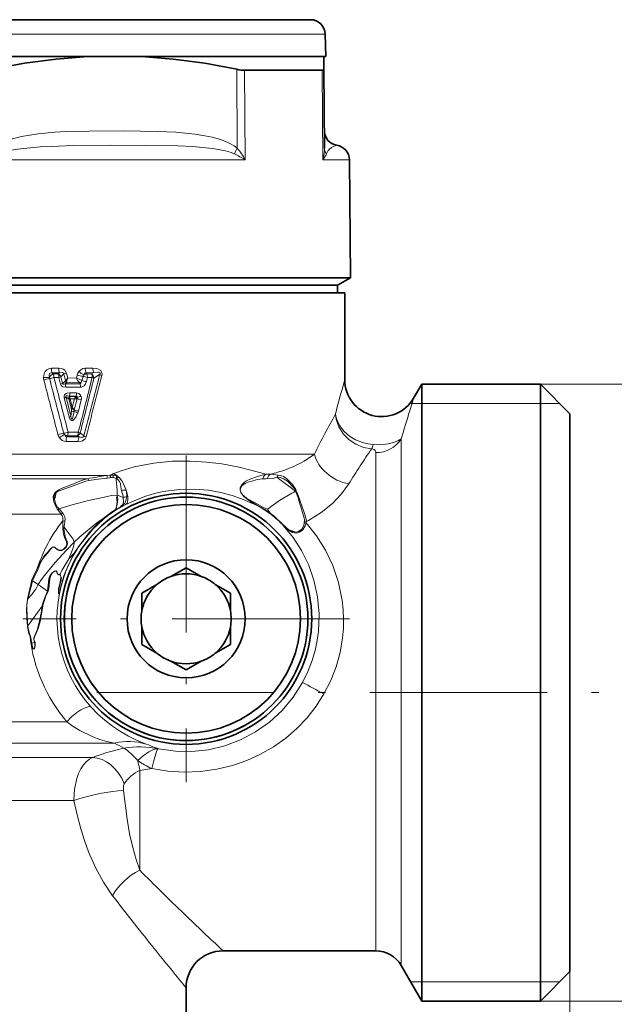
# Model space of a CAD drawing. Extents: x 0 to 420, y 0 to 297.
# Drawn here: x 285 to 326, y 103 to 170 of the extents above; entities that cross this region are included whole.
import ezdxf

# ---------------------------------------------------------------- set-up
doc = ezdxf.new("R2010")
doc.units = 0
doc.linetypes.add('DASHDOT', pattern=[18.5, 12, -3, 0.5, -3])

msp = doc.modelspace()

# ---------------------------------------------------------------- linework, layer by layer
at = {"color": 7, "lineweight": 35}
for p, q in [((250.236954, 169.582901), (301.731232, 169.582901)), ((301.731232, 169.582901), (305.088623, 169.582901)), ((306.088287, 168.60907), (306.128265, 167.082901)), ((249.197327, 167.082901), (302.643585, 167.082901)), ((290.009979, 167.082901), (265.315613, 167.082901)), ((290.009979, 167.082901), (293.638245, 167.082901)), ((305.985443, 167.082901), (293.638245, 167.082901)), ((302.643585, 167.082901), (306.128265, 167.082901)), ((305.985443, 167.082901), (305.992981, 166.219452)), ((300.626648, 166.154449), (305.873779, 166.154449)), ((306.039551, 160.879745), (305.992981, 166.219452)), ((307.723816, 160.091614), (307.79364, 152.091446)), ((292.108276, 152.091446), (251.220505, 152.091446)), ((306.912781, 151.582901), (251.9935, 151.582901)), ((306.912781, 151.582901), (251.9935, 151.582901)), ((292.108276, 152.091446), (307.79364, 152.091446)), ((306.912781, 151.582901), (307.79364, 152.091446)), ((306.912781, 151.082901), (306.912781, 151.582901)), ((303.770874, 151.082901), (247.912796, 151.082901)), ((307.412781, 151.082901), (303.770874, 151.082901)), ((307.412781, 151.082901), (307.412781, 145.183868)), ((312.07785, 143.933853), (312.625793, 144.882889)), ((312.625793, 142.324371), (312.625793, 144.882889)), ((312.625793, 144.882889), (320.662781, 144.882889)), ((320.662781, 142.324371), (320.662781, 144.882889)), ((322.662781, 142.882889), (320.662781, 144.882889)), ((322.662781, 140.569214), (322.662781, 142.882889)), ((312.625793, 103.082893), (312.625793, 142.324371)), ((320.662781, 103.082893), (320.662781, 142.324371)), ((322.662781, 105.082893), (322.662781, 140.569214)), ((295.639099, 131.855972), (296.662781, 132.446991)), ((297.686462, 131.855972), (296.662781, 132.446991)), ((294.686462, 131.305969), (293.662781, 130.714951)), ((298.639099, 131.305969), (299.662781, 130.714951)), ((293.662781, 129.532898), (293.662781, 130.714951)), ((299.662781, 129.532898), (299.662781, 130.714951)), ((293.662781, 128.432892), (293.662781, 127.250839)), ((299.662781, 128.432892), (299.662781, 127.250839)), ((294.686462, 126.659821), (293.662781, 127.250839)), ((298.639099, 126.659821), (299.662781, 127.250839)), ((295.639099, 126.109818), (296.662781, 125.518799)), ((297.686462, 126.109818), (296.662781, 125.518799)), ((299.162781, 106.482895), (309.508087, 106.482895)), ((311.240143, 105.482895), (312.625793, 103.082893)), ((322.662781, 105.082893), (320.662781, 103.082893)), ((296.662781, 103.982895), (296.662781, 101.626411)), ((312.625793, 103.082893), (320.662781, 103.082893))]:
    msp.add_line(p, q, dxfattribs=at)
at = {"color": 7, "lineweight": 13}
for p, q in [((249.237289, 168.60907), (302.608521, 168.60907)), ((302.608521, 168.60907), (306.088287, 168.60907)), ((300.12616, 160.879745), (300.095764, 166.219452)), ((300.660706, 160.091614), (300.626648, 166.154449)), ((305.92688, 160.091614), (305.873779, 166.154449)), ((282.928986, 160.091614), (292.074799, 160.091614)), ((292.074799, 160.091614), (300.660706, 160.091614)), ((305.92688, 160.091614), (307.723816, 160.091614)), ((287.534363, 145.963577), (288.029114, 145.965225)), ((287.587372, 145.645752), (288.08429, 145.64856)), ((287.665771, 145.573013), (287.587372, 145.645752)), ((287.665771, 145.573013), (288.002594, 145.573029)), ((288.08429, 145.64856), (288.002594, 145.573029)), ((288.388062, 145.573639), (288.181305, 145.381256)), ((288.388062, 145.573639), (288.503235, 145.138046)), ((288.563416, 145.634872), (288.650513, 145.300842)), ((289.235138, 145.303223), (289.285736, 145.50383)), ((289.825104, 145.972565), (290.345367, 145.975159)), ((289.887329, 145.660965), (290.409363, 145.665298)), ((289.932068, 145.573044), (289.887329, 145.660965)), ((289.932068, 145.573044), (290.253296, 145.573029)), ((290.409363, 145.665298), (290.253296, 145.573029)), ((290.806519, 145.531845), (290.416718, 145.299789)), ((287.400787, 145.337402), (287.002502, 145.340881)), ((287.705353, 145.334808), (288.043274, 145.335419)), ((288.043274, 145.335419), (288.1604, 144.884079)), ((288.181305, 145.381256), (288.297302, 144.929642)), ((288.297302, 144.929642), (288.461334, 145.080231)), ((288.463776, 144.906372), (288.548889, 144.984741)), ((288.463776, 144.906372), (289.472595, 144.906387)), ((288.548889, 144.984741), (289.429504, 144.990784)), ((288.650513, 145.300842), (289.235138, 145.303223)), ((289.429504, 144.990784), (289.544403, 144.991684)), ((289.429504, 144.990784), (289.472595, 144.906387)), ((289.605957, 145.123779), (289.678314, 145.409943)), ((289.97821, 145.339523), (289.905701, 145.05336)), ((289.97821, 145.339523), (290.300201, 145.340317)), ((320.662781, 144.882889), (330.873352, 144.882889)), ((288.505859, 144.669632), (289.517517, 144.671783)), ((289.242584, 144.294617), (288.786224, 144.295593)), ((288.402832, 143.947449), (288.732452, 142.668915)), ((288.692566, 143.896561), (288.537476, 143.992462)), ((288.537476, 143.992462), (288.863922, 142.713165)), ((288.707123, 143.884903), (288.692566, 143.896561)), ((288.888458, 143.187607), (288.707123, 143.884903)), ((288.802856, 143.879532), (288.707123, 143.884903)), ((288.779297, 144.037079), (288.743317, 144.059402)), ((289.198395, 144.059402), (288.743317, 144.059402)), ((288.779297, 144.037079), (289.169312, 144.035492)), ((288.781738, 143.990601), (288.779297, 144.037079)), ((288.802856, 143.879532), (289.092682, 143.878754)), ((288.949341, 143.3125), (288.802856, 143.879532)), ((288.949341, 143.3125), (289.092682, 143.878754)), ((289.286102, 143.887177), (289.089905, 143.112823)), ((289.273865, 143.886612), (289.092682, 143.878754)), ((289.189606, 144.050812), (289.169312, 144.035492)), ((289.198395, 144.059402), (289.189606, 144.050812)), ((289.286102, 143.887177), (289.273865, 143.886612)), ((289.56012, 143.821457), (289.363708, 143.047104)), ((311.832947, 143.582901), (311.967468, 143.582901)), ((311.967468, 143.582901), (312.625793, 143.582901)), ((312.625793, 143.582901), (320.662781, 143.582901)), ((320.662781, 143.582901), (321.962799, 143.582901)), ((288.863922, 142.713165), (288.888306, 143.063568)), ((289.360504, 141.627701), (288.668243, 141.629166)), ((289.727753, 141.371521), (289.485992, 141.58493)), ((289.351562, 140.995392), (288.526276, 140.998764)), ((288.583527, 141.314148), (288.625671, 141.392746)), ((289.412048, 141.308472), (288.583527, 141.314148)), ((289.315979, 141.392731), (288.625671, 141.392746)), ((289.412048, 141.308472), (289.315979, 141.392731)), ((311.240143, 140.21817), (311.240143, 141.171738)), ((303.770874, 140.138702), (266.935638, 140.138702)), ((303.770874, 140.138702), (305.353699, 140.138702)), ((309.508087, 139.340591), (309.508087, 140.242615)), ((311.240143, 105.482895), (311.240143, 140.21817)), ((309.508087, 106.482895), (309.508087, 139.340591)), ((291.282379, 138.689804), (266.639374, 138.689804)), ((267.69928, 138.479385), (289.989075, 138.479385)), ((291.282379, 138.689804), (291.485565, 138.716293)), ((291.485565, 138.716293), (291.511963, 138.720245)), ((291.534271, 138.549896), (291.732117, 138.557953)), ((291.534271, 138.549896), (291.562256, 138.55336)), ((287.828644, 137.578766), (287.864868, 137.539001)), ((304.019806, 137.789322), (304.055664, 137.824158)), ((304.066986, 137.641159), (304.073273, 137.642761)), ((304.066986, 137.641159), (304.075562, 137.628738)), ((304.073273, 137.642761), (304.122009, 137.653992)), ((304.075195, 137.629242), (304.073273, 137.642761)), ((304.076355, 137.6297), (304.124756, 137.643433)), ((304.124756, 137.643448), (304.122009, 137.653992)), ((287.681183, 137.068222), (287.752167, 137.0914)), ((300.777649, 137.13414), (301.328857, 136.763367)), ((300.777924, 137.134003), (300.803375, 137.091736)), ((287.984253, 136.353699), (288.197815, 136.064575)), ((291.881653, 136.37883), (291.89566, 136.386581)), ((291.885864, 136.338287), (291.897491, 136.345749)), ((292.213409, 136.582062), (291.895477, 136.386856)), ((268.125549, 136.064575), (288.197815, 136.064575)), ((288.312164, 135.627228), (288.314636, 135.200653)), ((288.312164, 135.627228), (288.45752, 135.598175)), ((291.062805, 135.741562), (291.032898, 135.773438)), ((304.944763, 135.65242), (304.812744, 135.582611)), ((288.314636, 135.200623), (288.391266, 135.182556)), ((288.716736, 133.048264), (289.105591, 133.463806)), ((289.351898, 133.824982), (289.137848, 133.483215)), ((288.95462, 133.175049), (288.94989, 133.165375)), ((288.977966, 133.193832), (288.972748, 133.18399)), ((286.575897, 132.397034), (286.629028, 132.371277)), ((288.441345, 132.591675), (288.374817, 132.477097)), ((286.19397, 131.574036), (286.257629, 131.549911)), ((286.257629, 131.549911), (286.6315, 131.31723)), ((288.12262, 132.014343), (288.119537, 132.001953)), ((288.135834, 132.011047), (288.119537, 132.001953)), ((286.6315, 131.31723), (287.266846, 130.853271)), ((287.313782, 130.838943), (287.266846, 130.853271)), ((285.911743, 130.346649), (285.951263, 130.341995)), ((286.950409, 129.831375), (286.908875, 129.834198)), ((285.908936, 128.512222), (285.936981, 128.517075)), ((286.089905, 127.781631), (286.124664, 127.791878)), ((286.221741, 127.336601), (286.124664, 127.791878)), ((286.193909, 127.335938), (286.221741, 127.336601)), ((286.426575, 127.386597), (286.403168, 127.38047)), ((288.581482, 122.009529), (258.075623, 122.009529)), ((291.819244, 120.560638), (260.60611, 120.560638)), ((273.736389, 119.57869), (290.319763, 119.57869)), ((294.336853, 118.835709), (293.528809, 118.704483)), ((293.528809, 118.704483), (293.528809, 111.938385)), ((278.569031, 116.680916), (289.063782, 116.680916)), ((322.662781, 105.082893), (322.662781, 52.99054)), ((312.625793, 104.382896), (311.875244, 104.382889)), ((320.662781, 104.382896), (312.625793, 104.382896)), ((321.962799, 104.382889), (320.662781, 104.382896)), ((320.662781, 103.082893), (330.873352, 103.082893))]:
    msp.add_line(p, q, dxfattribs=at)
at = {"color": 7, "linetype": 'DASHDOT', "lineweight": 13}
for p, q in [((296.662781, 140.044647), (296.662781, 117.921135)), ((307.724548, 128.982895), (285.601044, 128.982895)), ((290.615173, 123.982895), (325.576233, 123.982895))]:
    msp.add_line(p, q, dxfattribs=at)
at = {"color": 7, "lineweight": 35}
for points in [[(290.009979, 167.082901), (287.868652, 166.91539), (285.719513, 166.626175), (283.559998, 166.219452)], [(293.638245, 167.082901), (295.781036, 166.91539), (297.932709, 166.626175), (300.095764, 166.219452)]]:
    msp.add_lwpolyline(points, dxfattribs=at)
at = {"color": 7, "lineweight": 13}
for points in [[(300.12616, 160.879745), (299.920105, 161.030029), (299.659119, 161.180725), (299.296509, 161.344711), (298.928345, 161.47554), (298.432404, 161.613068), (297.934601, 161.71904), (297.266937, 161.824936), (295.97467, 161.951126), (294.728119, 162.012268), (292.41571, 162.049545), (290.096558, 162.038696), (288.547607, 161.996506), (287.770111, 161.954605), (286.644226, 161.852402), (285.515564, 161.670212), (284.892548, 161.513565), (284.276581, 161.292572), (283.877472, 161.09021), (283.576202, 160.879745)], [(299.94577, 160.485687), (299.645203, 160.605804), (299.329468, 160.696274), (298.463135, 160.85527), (297.122681, 160.979828), (296.093597, 161.026993), (293.991333, 161.065155), (291.539429, 161.070145), (289.041473, 161.046097), (287.528992, 160.999283), (286.776489, 160.958176), (285.638, 160.857635), (285.073547, 160.780853), (284.516876, 160.6754), (284.090363, 160.560211), (283.886139, 160.485687)], [(306.169128, 160.485687), (306.290649, 160.713181), (306.369446, 160.80806), (306.514252, 160.930389), (306.637024, 160.999283), (306.876587, 161.071167)], [(287.002502, 145.340881), (287.049988, 145.612961), (287.1185, 145.745758), (287.222595, 145.857651), (287.355408, 145.93219), (287.534363, 145.963577)], [(287.400787, 145.337402), (287.376282, 145.462875), (287.378876, 145.526794), (287.414001, 145.608063), (287.449097, 145.635849), (287.540314, 145.652603), (287.587372, 145.645752)], [(288.563416, 145.634872), (288.442383, 145.834061), (288.325867, 145.908722), (288.201691, 145.948608), (288.029114, 145.965225)], [(288.388062, 145.573639), (288.371094, 145.623535), (288.333496, 145.656982), (288.266876, 145.674744), (288.08429, 145.64856)], [(289.404968, 145.746262), (289.521545, 145.862061), (289.670624, 145.944885), (289.825104, 145.972565)], [(289.730103, 145.51384), (289.794312, 145.62056), (289.84375, 145.652756), (289.887329, 145.66095)], [(290.95105, 145.478043), (290.965881, 145.580536), (290.891357, 145.798798), (290.731537, 145.910538), (290.625793, 145.945358), (290.345367, 145.975174)], [(290.806519, 145.531845), (290.831146, 145.59285), (290.833374, 145.62384), (290.815491, 145.665268), (290.77771, 145.689896), (290.682404, 145.705322), (290.409363, 145.665298)], [(288.1604, 144.884079), (288.204926, 144.791321), (288.3172, 144.704971), (288.505859, 144.669632)], [(288.297302, 144.929642), (288.301849, 144.908569), (288.314301, 144.893036), (288.341797, 144.882507), (288.408264, 144.88855), (288.463776, 144.906372)], [(289.544403, 144.991684), (289.526581, 144.94281), (289.512268, 144.923523), (289.483643, 144.907394), (289.472595, 144.906387)], [(289.905701, 145.05336), (289.84787, 144.902267), (289.747223, 144.768951), (289.585266, 144.679642), (289.517517, 144.671783)], [(288.786224, 144.295593), (288.613342, 144.275604), (288.526733, 144.242691), (288.428772, 144.157257), (288.398468, 144.087067), (288.402832, 143.947449)], [(289.242584, 144.294617), (289.388733, 144.258774), (289.507202, 144.148178), (289.541565, 144.083191)], [(288.743317, 144.059402), (288.631927, 144.086853), (288.577026, 144.091095), (288.53653, 144.083206), (288.521912, 144.072052), (288.514832, 144.050995), (288.517975, 144.031143), (288.537476, 143.992462)], [(289.198395, 144.059402), (289.234375, 144.065155), (289.251099, 144.063095), (289.271729, 144.052292), (289.284882, 144.033432), (289.291199, 143.983185)], [(289.328003, 142.938766), (289.212128, 142.69606), (289.109985, 142.542175), (289.032959, 142.464233), (288.981354, 142.432129), (288.929382, 142.418716), (288.866547, 142.433411), (288.819366, 142.473999), (288.778381, 142.539108), (288.732452, 142.668915)], [(289.076691, 143.036774), (288.986389, 142.642471), (288.960266, 142.568314), (288.937439, 142.523758), (288.92395, 142.508698), (288.915863, 142.504822), (288.906586, 142.506226), (288.900177, 142.511642), (288.893616, 142.521896), (288.884583, 142.546463), (288.863922, 142.713165)], [(306.773163, 142.844406), (306.827759, 142.494278), (307.011536, 141.982758), (307.304504, 141.519958), (307.697968, 141.11972), (308.167267, 140.808823), (308.685852, 140.602554), (309.234131, 140.508286)], [(306.773163, 142.844406), (306.84436, 142.534424), (307.053314, 142.082199), (307.364258, 141.679749), (307.72937, 141.360626), (308.148529, 141.106049), (308.605957, 140.921829), (308.971436, 140.831512), (309.344238, 140.786621)], [(288.583527, 141.314148), (288.53653, 141.320847), (288.46167, 141.376282), (288.415985, 141.46434)], [(288.526276, 140.998764), (288.390594, 141.019058), (288.267273, 141.074661), (288.085632, 141.244583)], [(289.351562, 140.995392), (289.546875, 141.015793), (289.644592, 141.047028), (289.81311, 141.1689), (289.886047, 141.314362)], [(289.412048, 141.308472), (289.599487, 141.278198), (289.66861, 141.292252), (289.697449, 141.310364), (289.727753, 141.371521)], [(309.344299, 140.786652), (309.861298, 140.783722), (310.343079, 140.834808), (310.712646, 140.91951), (311.012329, 141.032837), (311.240143, 141.171738)], [(309.234161, 140.508331), (309.407227, 140.454865), (309.463196, 140.39946), (309.506714, 140.274002), (309.508087, 140.242615)], [(302.063477, 138.776566), (300.948364, 139.07991), (300.260406, 139.248062), (299.085907, 139.476395), (298.052826, 139.60878), (296.945038, 139.676361), (295.746521, 139.659958), (294.479218, 139.535446), (293.153412, 139.274155), (292.253906, 139.008194), (291.757935, 138.824371)], [(302.903656, 138.715057), (302.752258, 138.746094), (302.373108, 138.789673)], [(287.828522, 137.578659), (288.046448, 137.722153), (288.272522, 137.82634), (288.929657, 138.088425), (289.352051, 138.271988), (289.777222, 138.424973), (289.989075, 138.479385)], [(287.864868, 137.53891), (288.071716, 137.656219), (288.517914, 137.808197), (289.435547, 138.145294), (289.865692, 138.3134), (290.072937, 138.36116)], [(290.072937, 138.36116), (290.697205, 138.441864), (291.32547, 138.513626)], [(291.32547, 138.513626), (291.491852, 138.535736), (291.534271, 138.549896)], [(291.914551, 138.497452), (291.736542, 138.557556), (291.732666, 138.55899)], [(291.914551, 138.497452), (291.924713, 138.391357), (292.002136, 137.712189), (291.999298, 137.351074)], [(292.293304, 137.68898), (292.267822, 137.779373), (292.211121, 138.121796), (292.153137, 138.291168), (292.038208, 138.422501), (291.980347, 138.462494)], [(292.600677, 137.691559), (292.430847, 138.123581), (292.306915, 138.341507), (292.139526, 138.531601), (292.055481, 138.595093)], [(300.803375, 137.091736), (300.583679, 137.278625), (300.474884, 137.391449), (300.377563, 137.541473), (300.323212, 137.716202), (300.332672, 137.878052), (300.40921, 138.038437), (300.607849, 138.238281), (300.752106, 138.332001), (301.053925, 138.47551), (301.560181, 138.659576), (302.063232, 138.776901)], [(300.777924, 137.134003), (300.571228, 137.308884), (300.471069, 137.409332), (300.381836, 137.546814), (300.333649, 137.708282), (300.374817, 137.909927), (300.472778, 138.028625), (300.664398, 138.157639), (300.862488, 138.239273), (301.504456, 138.420746), (301.84021, 138.462433)], [(301.84021, 138.462433), (301.947906, 138.681168), (302.062378, 138.776413)], [(302.834412, 138.575012), (302.621155, 138.506531), (302.1745, 138.481323)], [(304.066986, 137.641159), (302.922028, 138.501663), (302.834961, 138.574539)], [(303.308197, 138.451874), (303.0578, 138.55481), (302.834961, 138.574539)], [(304.019806, 137.789322), (303.926331, 137.909576), (303.541077, 138.309204), (303.308197, 138.451843)], [(304.055664, 137.824158), (303.874207, 138.085144), (303.4617, 138.49408), (303.360107, 138.563385)], [(307.680664, 138.119202), (307.196167, 137.450562), (306.569214, 136.798294), (305.813049, 136.190491), (304.944763, 135.65242)], [(287.681183, 137.068207), (287.664551, 137.276947), (287.74295, 137.489532), (287.828644, 137.578766)], [(287.752136, 137.0914), (287.717896, 137.283722), (287.76236, 137.438324), (287.864868, 137.539001)], [(292.293823, 137.689133), (292.393555, 137.301865), (292.399902, 137.210449)], [(301.420319, 136.681198), (300.42627, 137.114868), (299.78006, 137.340775), (299.015015, 137.547333), (298.168304, 137.700226), (297.227631, 137.778778), (296.205261, 137.756287), (295.104889, 137.604919), (294.520233, 137.469116), (293.923462, 137.289154), (293.299194, 137.054581), (292.589996, 136.729935)], [(292.589996, 136.72998), (292.673309, 136.825058), (292.701874, 136.899261), (292.724609, 137.06813), (292.711609, 137.265121), (292.600677, 137.691559)], [(304.066986, 137.641159), (303.953094, 137.554993), (303.834137, 137.491547), (302.985626, 136.990524), (302.186829, 136.406372)], [(304.669098, 135.809982), (304.57959, 136.112854), (304.41626, 136.627991), (304.307281, 137.00676), (304.264191, 137.197556), (304.076355, 137.6297)], [(304.78421, 135.80542), (304.683105, 136.117676), (304.374207, 137.014618), (304.200592, 137.471313), (304.124756, 137.643433)], [(287.984192, 136.35379), (287.936584, 136.412231), (287.708984, 136.908325), (287.681183, 137.068222)], [(288.061615, 136.433319), (287.957092, 136.546677), (287.821381, 136.79155), (287.752167, 137.0914)], [(288.061676, 136.433334), (288.850708, 136.680786), (290.047607, 136.991226), (291.220215, 137.258896), (291.611786, 137.332382), (291.999298, 137.351074)], [(291.999298, 137.351074), (291.982666, 137.252014), (291.955963, 137.199875), (291.948822, 137.176697), (291.968719, 137.068863), (291.984772, 136.915131), (291.957214, 136.598938), (291.8815, 136.379105)], [(291.999298, 137.351074), (292.039612, 137.089005), (292.015991, 136.917847), (291.992676, 136.721176), (291.895508, 136.386856)], [(292.399902, 137.210449), (292.137329, 137.327713), (291.999298, 137.351074)], [(292.635864, 137.279419), (292.56427, 136.919327), (292.511139, 136.814743), (292.364563, 136.644165), (292.196777, 136.528152)], [(292.399048, 137.210205), (292.42099, 136.890259), (292.357513, 136.706909), (292.213379, 136.582382)], [(302.186829, 136.406372), (301.90979, 136.525864), (301.345337, 136.838547), (300.777924, 137.134003)], [(288.061676, 136.433334), (288.175781, 136.300354), (288.299255, 136.160843)], [(291.88147, 136.379089), (291.511017, 136.134827), (291.032715, 135.773621)], [(301.328705, 136.76355), (301.997986, 136.397232), (302.349976, 136.147156)], [(302.349976, 136.147156), (302.598969, 135.954147), (303.269348, 135.332138)], [(291.032715, 135.773621), (290.617645, 135.483673), (289.454346, 134.532089), (289.086243, 134.18721)], [(291.062805, 135.741562), (290.318329, 135.04158), (289.462708, 133.98233), (289.351898, 133.825012)], [(291.032898, 135.773438), (290.563599, 135.336624), (290.10199, 134.830078), (289.374512, 133.869888), (289.36203, 133.851883)], [(304.100006, 134.85144), (304.274078, 134.902954), (304.498627, 135.058945), (304.631836, 135.301041), (304.657745, 135.49707)], [(304.150269, 134.792068), (304.336914, 134.844025), (304.576599, 135.01973), (304.739532, 135.277313), (304.801392, 135.478058)], [(306.002106, 123.889641), (306.460266, 124.793327), (306.824463, 125.734634), (307.091309, 126.702293), (307.259125, 127.684372), (307.315125, 128.325256), (307.329651, 128.963654), (307.303223, 129.601196), (307.236694, 130.230133), (306.989807, 131.447525), (306.600952, 132.602982), (306.106903, 133.639847), (305.504211, 134.600067), (304.801422, 135.478027)], [(287.464478, 133.70903), (287.577698, 133.822021), (287.64743, 133.855453), (287.753784, 133.838364), (287.832703, 133.77594), (288.010651, 133.644943), (288.204346, 133.63504), (288.348267, 133.706375), (288.511322, 133.860321), (288.578735, 134.036133), (288.55014, 134.188995), (288.449066, 134.440842), (288.361145, 134.708298), (288.314514, 135.094208), (288.314636, 135.200623)], [(287.485596, 133.693863), (287.590454, 133.80954), (287.648926, 133.843201), (287.720703, 133.843933), (287.786224, 133.801697), (287.959503, 133.652298), (288.136017, 133.600433), (288.245667, 133.619949), (288.395172, 133.697235), (288.562653, 133.86293), (288.628448, 134.060852), (288.594604, 134.229019), (288.462219, 134.545242), (288.377075, 135.098007), (288.391266, 135.182556)], [(288.391266, 135.182556), (288.811249, 134.661057), (289.009583, 134.371536), (289.086243, 134.18721)], [(304.548218, 124.675056), (304.90506, 125.402161), (305.19635, 126.158569), (305.419434, 126.936935), (305.540955, 127.530449), (305.622925, 128.128571), (305.669067, 129.310455), (305.565948, 130.472061), (305.322571, 131.592194), (304.950623, 132.653717), (304.482452, 133.609024), (303.917633, 134.489914), (303.266235, 135.290375)], [(303.588806, 135.045807), (303.846893, 134.889664), (304.100159, 134.851395)], [(303.593781, 134.99559), (303.86908, 134.83194), (304.150421, 134.792084)], [(289.086243, 134.18721), (288.56369, 133.643723), (287.795715, 132.804901), (287.070984, 131.928986), (286.840149, 131.630585), (286.6315, 131.31723)], [(289.086243, 134.18721), (289.090149, 134.075333), (289.067505, 133.965271), (288.97995, 133.735245), (288.716736, 133.048264)], [(286.575989, 132.397232), (286.706299, 132.686417), (287.092041, 133.29393), (287.261414, 133.467133), (287.463928, 133.709351)], [(286.629089, 132.371475), (286.757507, 132.662949), (286.897247, 132.945663), (287.076111, 133.204666), (287.290375, 133.443954), (287.485138, 133.694122)], [(289.362, 133.851868), (289.1698, 133.575592), (289.105591, 133.463806)], [(288.94989, 133.165375), (288.595062, 132.419861), (288.386963, 131.886536)], [(286.194, 131.574097), (286.343872, 131.909729), (286.575897, 132.397034)], [(286.257599, 131.549927), (286.366333, 131.793671), (286.629028, 132.371277)], [(287.266846, 130.853271), (287.316193, 131.2612), (287.365967, 131.688614), (287.437012, 131.900299), (287.565491, 132.087067), (287.751648, 132.21936), (287.810059, 132.238647), (287.839508, 132.236832), (287.87677, 132.212814), (287.89502, 132.181763), (287.934143, 132.083588), (287.976715, 132.019012), (288.025604, 131.97876), (288.073547, 131.984909), (288.095703, 132.00238), (288.12262, 132.014343)], [(287.313782, 130.838943), (287.362244, 131.044388), (287.399017, 131.464783), (287.420715, 131.676819), (287.477905, 131.881683), (287.591278, 132.065277), (287.756378, 132.202484), (287.808228, 132.225388), (287.832611, 132.22702), (287.858063, 132.213333), (287.870087, 132.196747), (287.887146, 132.155136), (287.943329, 132.036423), (287.980591, 131.990479), (288.00705, 131.971603), (288.081787, 131.972244), (288.119537, 132.001953)], [(285.911743, 130.346649), (286.132416, 131.316132), (286.19397, 131.574036)], [(285.951263, 130.34201), (286.168304, 131.176971), (286.257629, 131.549911)], [(288.400269, 131.874832), (288.150787, 131.047882), (288.068787, 130.72377), (288.04187, 130.668594), (288.032227, 130.673157), (288.027466, 130.683411), (288.020996, 130.708847), (288.011993, 130.883606), (288.028534, 131.0439), (288.118958, 131.356689), (288.183838, 131.731293), (288.165466, 131.832947), (288.119537, 132.001953)], [(288.386932, 131.886414), (288.106781, 130.905853), (288.064026, 130.728943), (288.044983, 130.683563), (288.043182, 130.682739), (288.041077, 130.683258), (288.039978, 130.684174), (288.037994, 130.687057), (288.034637, 130.696869), (288.030518, 130.72139), (288.026825, 130.885742), (288.13031, 131.340225), (288.209259, 131.61911), (288.216217, 131.748474), (288.161652, 131.903992), (288.139191, 131.936127), (288.135223, 131.956268), (288.135834, 132.011047)], [(286.6315, 131.31723), (286.473907, 130.995087), (286.187866, 130.611206), (285.951263, 130.341995)], [(287.267029, 130.853149), (287.085754, 130.434921), (286.961914, 130.037704), (286.911407, 129.848572), (286.908875, 129.834198)], [(287.313629, 130.838547), (287.170776, 130.54393), (286.961884, 129.883057), (286.950409, 129.831375)], [(285.908905, 128.512207), (285.888794, 128.696381), (285.87738, 129.067902), (285.843689, 129.625595), (285.911743, 130.346649)], [(285.936188, 128.516937), (285.921326, 128.696732), (285.904968, 129.254242), (285.873596, 129.626602), (285.881531, 129.98642), (285.951263, 130.341995)], [(285.936981, 128.517075), (286.612976, 129.44075), (286.908875, 129.834198)], [(286.950409, 129.831375), (286.905121, 129.571274), (286.876099, 129.315903), (286.768341, 128.806488), (286.638123, 128.318176), (286.434601, 127.843796), (286.364807, 127.680374), (286.345337, 127.596809), (286.376068, 127.491928), (286.426575, 127.386597)], [(286.908875, 129.834198), (286.852295, 129.375854), (286.741272, 128.851425), (286.595551, 128.285217), (286.416138, 127.859642), (286.347412, 127.688202), (286.367004, 127.476173), (286.403168, 127.38047)], [(286.089874, 127.781693), (286.016541, 127.980438), (285.918152, 128.434952), (285.908936, 128.512222)], [(286.124664, 127.791931), (286.043549, 127.995193), (285.956573, 128.359589), (285.936981, 128.517075)], [(286.193909, 127.335938), (286.158081, 127.606407), (286.089905, 127.781631)], [(286.426575, 127.386597), (286.437439, 127.329796), (286.439575, 127.208923), (286.413147, 127.016556), (286.395477, 126.972794), (286.372223, 126.946609), (286.349945, 126.93998), (286.334961, 126.942505), (286.310364, 126.956436), (286.289246, 126.977432), (286.257019, 127.027527), (286.212585, 127.152367), (286.193909, 127.335938)], [(286.403168, 127.38047), (286.413513, 127.29528), (286.412811, 127.115204), (286.401367, 127.018814), (286.392365, 126.986336), (286.375153, 126.955917), (286.357544, 126.94548), (286.348511, 126.945221), (286.332703, 126.951233), (286.304138, 126.980728), (286.283875, 127.017876), (286.237305, 127.182266), (286.221741, 127.336601)], [(294.815063, 120.169716), (295.932831, 120.00589), (297.061462, 119.984802), (298.184265, 120.106857), (299.288696, 120.371269), (300.354645, 120.775345), (301.365753, 121.314621), (302.305786, 121.982544), (303.162537, 122.774902), (303.915039, 123.677277), (304.548218, 124.675064)], [(294.336853, 118.835709), (295.42926, 118.659172), (296.535675, 118.59169), (297.643494, 118.634026), (298.740112, 118.785675), (299.813232, 119.044937), (300.782471, 119.381165), (301.712219, 119.80542), (302.594269, 120.313972), (303.420929, 120.902512), (304.173035, 121.554688), (304.858093, 122.274246), (305.469757, 123.05497), (306.002106, 123.889641)], [(290.238831, 122.991241), (290.198669, 123.015137), (290.092468, 123.030319), (289.817108, 122.957512), (289.539673, 122.813889), (289.267395, 122.631042), (288.909332, 122.33728), (288.581482, 122.009537)], [(290.238831, 122.991241), (290.690948, 122.532097), (291.154114, 122.119995), (291.682312, 121.710487), (292.208984, 121.35701), (292.764526, 121.035667), (293.307983, 120.766556), (293.957642, 120.495499)], [(288.581482, 122.009529), (289.016632, 121.688309), (289.45932, 121.410217), (290.335297, 120.980545), (290.823334, 120.80188), (291.287781, 120.669014), (291.819244, 120.560638)], [(292.438263, 120.226837), (291.290375, 119.926514), (290.319763, 119.57869)], [(292.438263, 120.226852), (292.674164, 120.087326), (293.061646, 119.711014), (293.385895, 119.377838)], [(293.385864, 119.377815), (293.761597, 119.700989), (294.131653, 119.957993), (294.398804, 120.094925), (294.643219, 120.167755), (294.743927, 120.175186)], [(294.743896, 120.175003), (294.720459, 120.140228), (294.661743, 120.001724), (294.447906, 119.27977), (294.336853, 118.835724)], [(289.063782, 116.680916), (289.098846, 117.440582), (289.254883, 118.166626), (289.379211, 118.503433), (289.534729, 118.814026), (289.712341, 119.079338), (289.917267, 119.30603), (290.110809, 119.461807), (290.319763, 119.57869)], [(292.416992, 117.336716), (292.429535, 117.691811), (292.470123, 117.805107)], [(292.416992, 117.336723), (292.659088, 115.397629), (292.836243, 114.41745), (293.0513, 113.478287), (293.275879, 112.682556), (293.528809, 111.938347)], [(289.063782, 116.680916), (289.271942, 115.709747), (289.524292, 114.748901), (289.769409, 113.966141), (290.049591, 113.198944), (290.517761, 112.132164), (291.063416, 111.129379), (291.683929, 110.21769)]]:
    msp.add_lwpolyline(points, dxfattribs=at)
at = {"color": 7, "lineweight": 35}
for radius in [8.509046, 8.25, 7.75, 4]:
    msp.add_circle((296.662781, 128.982895), radius, dxfattribs=at)
for centre, radius, start, end in [((305.088623, 168.582901), 1, 1.5, 90.000003), ((300.683838, 168.770721), 2.61753, 257.020254, 268.7476), ((307.029297, 162.059433), 1, 180.500006, 261.214694), ((306.723846, 160.082901), 1, 0.5, 81.214631), ((309.912781, 145.183868), 2.500002, 180.000063, 329.999835), ((296.662781, 128.982895), 8.25, 118.647885, 298.647887), ((296.662781, 128.982895), 3.05, 109.611142, 130.388858), ((296.662781, 128.982895), 3.05, 70.388856, 109.611142), ((296.662781, 128.982895), 3.05, 49.611141, 70.388856), ((296.662781, 128.982895), 3.05, 130.388858, 169.611137), ((296.662781, 128.982895), 3.05, 10.388857, 49.611141), ((296.662781, 128.982895), 3.05, 169.611137, 190.388863), ((296.662781, 128.982895), 3.05, 349.611143, 10.388857), ((296.662781, 128.982895), 3.05, 190.388863, 229.611142), ((296.662781, 128.982895), 3.05, 310.388859, 349.611143), ((296.662781, 128.982895), 3.05, 229.611142, 250.388858), ((296.662781, 128.982895), 3.05, 250.388858, 289.611144), ((296.662781, 128.982895), 3.05, 289.611144, 310.388859), ((299.162781, 103.982887), 2.500002, 90.000037, 179.999964), ((309.508087, 104.482895), 2, 30.000001, 90.000003)]:
    msp.add_arc(centre, radius, start, end, dxfattribs=at)
at = {"color": 7, "lineweight": 13}
for centre, radius, start, end in [((301.455139, 160.028305), 1.577734, 147.353121, 163.141896), ((295.762207, 157.344116), 5.616446, 29.287588, 39.01415), ((303.220886, 160.883102), 2.819035, 343.696335, 359.931821), ((306.736908, 160.891693), 0.697694, 180.980769, 215.567317), ((296.380737, 153.169449), 8.13854, 58.271452, 64.021084), ((304.876526, 161.013031), 1.396628, 318.741774, 337.805618), ((287.059021, 145.353928), 0.645897, 358.304978, 19.853558), ((287.829498, 145.232574), 0.382015, 22.911429, 63.049729), ((289.11084, 143.776154), 1.937518, 106.411328, 111.905225), ((290.288849, 148.818329), 3.462869, 253.161853, 259.844339), ((289.905762, 145.349701), 0.638834, 141.625926, 166.040451), ((290.340546, 146.704453), 1.338754, 225.684794, 242.855371), ((289.942413, 145.343277), 0.272364, 141.225158, 165.834753), ((-1270.382935, 548.119446), 1612.262107, 345.387292, 345.540028), ((289.939209, 145.177032), 0.396294, 91.036415, 121.836218), ((-1285.997925, 546.619629), 1627.170104, 345.576567, 345.727899), ((289.428741, 145.355896), 0.549001, 358.293207, 23.337373), ((290.025665, 145.251389), 0.394226, 7.055284, 54.714996), ((291.377625, 146.852142), 1.438663, 246.607979, 252.753462), ((287.65567, 145.334686), 0.653207, 179.456896, 194.564007), ((-894.794067, -162.303452), 1221.16048, 14.403785, 14.583359), ((288.189514, 141.233109), 4.106211, 100.945387, 106.496781), ((287.677216, 145.334763), 0.276434, 179.452183, 194.755458), ((-853.026611, -152.40065), 1178.64329, 14.442302, 14.628394), ((286.872681, 148.159317), 2.94458, 280.513086, 286.426042), ((-822.984131, -145.24556), 1148.071482, 14.470133, 14.661209), ((287.600952, 146.906311), 1.631863, 285.72588, 290.834527), ((287.724182, 146.431335), 1.607472, 285.744772, 290.890179), ((288.637329, 145.153732), 0.190767, 202.66315, 242.362013), ((288.341919, 145.210861), 0.176981, 312.454456, 335.70617), ((287.898834, 144.687851), 0.606571, 358.281433, 21.147218), ((289.473389, 144.404388), 1.21661, 132.549697, 142.903007), ((288.664551, 145.261597), 0.203348, 217.447764, 245.038873), ((288.234955, 145.136337), 0.348692, 334.237679, 350.226775), ((289.646576, 144.855255), 1.090943, 155.898207, 168.262462), ((286.389832, 138.94455), 6.966182, 62.504407, 65.893178), ((289.849823, 145.46759), 0.63608, 194.969871, 228.602569), ((-830.746582, 427.116272), 1155.91682, 345.701113, 345.890941), ((288.951813, 144.688751), 0.565274, 358.281829, 22.680511), ((-839.920044, 426.525085), 1164.795652, 345.840224, 346.028605), ((289.261383, 145.202637), 0.353249, 323.299799, 347.108232), ((289.177887, 142.636963), 2.52356, 73.237496, 80.233406), ((289.954681, 144.153015), 1.236457, 68.055213, 73.773775), ((428.858612, 110.71785), 126.241779, 164.156193, 165.25696), ((288.191498, 144.27771), 0.594278, 338.415957, 1.721839), ((288.666443, 144.277313), 0.575692, 337.724214, 1.721625), ((287.978821, 145.447342), 1.558564, 285.786197, 291.006012), ((288.889832, 143.871811), 0.198944, 123.773355, 172.85075), ((288.913147, 143.817474), 0.217118, 127.201564, 161.881016), ((289.270142, 144.026855), 0.489854, 184.245217, 197.498421), ((289.57547, 143.74205), 0.50148, 144.152508, 164.190672), ((288.908875, 143.744507), 0.391265, 21.274362, 48.172385), ((289.117126, 143.834), 0.228969, 40.597114, 71.510435), ((289.142334, 143.943222), 0.154211, 338.702237, 15.032456), ((288.796204, 141.245743), 2.68657, 73.480623, 79.492938), ((288.777924, 145.629181), 1.724291, 287.318926, 296.287777), ((289.158783, 143.924881), 0.414357, 345.5477, 22.466592), ((426.519012, 107.71109), 120.036883, 162.436447, 163.814192), ((289.031982, 143.414429), 0.379929, 247.728076, 276.752418), ((287.958557, 143.126846), 0.931892, 356.106288, 3.738706), ((289.64386, 142.895111), 0.81018, 148.995563, 158.834068), ((288.957367, 143.87471), 0.6909, 264.271675, 276.502017), ((289.857727, 143.849411), 1.055186, 210.585063, 218.818678), ((288.421509, 142.687195), 0.792423, 32.487976, 39.194627), ((288.376495, 143.19722), 0.718376, 347.093911, 353.252735), ((288.553192, 141.326172), 1.789051, 64.336885, 72.983775), ((288.59021, 140.433243), 2.725871, 73.515471, 79.436869), ((288.584839, 143.243668), 0.803297, 337.694294, 345.83592), ((372.555481, 106.556732), 75.127293, 151.117444, 152.252184), ((288.324097, 144.107468), 1.49528, 285.847628, 291.164916), ((289.070984, 137.814194), 3.809759, 100.593373, 106.619349), ((288.598297, 141.621948), 0.636601, 194.278041, 216.357147), ((289.111176, 140.069519), 1.559195, 116.491977, 131.112284), ((288.633301, 141.626633), 0.27126, 194.485938, 216.750019), ((287.885193, 144.263901), 2.74853, 280.173844, 286.551561), ((288.644745, 141.789185), 0.397156, 234.844174, 267.245218), ((289.132202, 141.726562), 0.381138, 298.832255, 338.181628), ((288.788879, 141.610535), 0.571156, 337.549517, 1.72045), ((365.753784, 110.132484), 67.442877, 152.250326, 153.58224), ((290.360291, 142.88382), 1.639412, 247.302015, 253.186264), ((300.819611, 146.221039), 7.587087, 289.788162, 306.702664), ((361.239594, 104.935028), 63.008103, 145.626682, 146.903558), ((308.00238, 141.151855), 1.390231, 332.415678, 344.776063), ((294.378113, 132.287888), 7.042053, 111.843432, 114.017031), ((291.263153, 137.879364), 1.067532, 42.088783, 62.362298), ((301.932617, 145.285339), 6.510554, 271.142907, 273.879292), ((300.760284, 146.311096), 7.692425, 282.102601, 289.976907), ((355.177795, 108.884201), 55.773336, 146.901905, 148.387226), ((295.620697, 107.88295), 31.110633, 98.015824, 100.429169), ((290.14505, 138.325714), 1.194713, 9.045063, 17.751448), ((290.360046, 138.302673), 1.19952, 11.889285, 20.177808), ((291.61438, 137.766632), 0.958953, 82.814029, 96.124585), ((290.390106, 138.297119), 1.199395, 12.331295, 20.665063), ((291.669403, 137.787842), 0.772772, 85.344955, 97.914211), ((294.502197, 138.602814), 2.770369, 177.618523, 180.927822), ((291.632996, 137.968262), 0.756459, 63.487906, 82.300317), ((291.683472, 137.974243), 0.57195, 58.692628, 66.170005), ((293.159576, 138.111145), 1.30347, 155.812215, 162.762056), ((291.612213, 137.92807), 0.801697, 56.378256, 63.44144), ((293.089111, 137.922028), 1.233323, 146.891305, 153.989606), ((301.828217, 141.521317), 3.059665, 270.223959, 276.498724), ((303.318848, 138.423065), 0.506972, 144.838697, 162.616627), ((302.857361, 137.81012), 0.9054, 56.280663, 87.021521), ((275.778809, 140.348831), 12.408464, 344.780665, 346.912098), ((292.490295, 133.047638), 4.645386, 88.638678, 92.430635), ((290.771179, 137.329865), 1.865494, 358.450461, 11.183984), ((303.650269, 137.571091), 0.429054, 9.616063, 30.564065), ((302.013336, 137.068359), 2.132051, 15.584608, 19.764074), ((303.391235, 137.46698), 0.754322, 14.384747, 28.261327), ((292.325928, 137.912781), 0.705685, 276.012169, 296.073487), ((303.353455, 140.250504), 4.059234, 231.079387, 241.560189), ((288.99295, 135.450531), 1.353939, 133.457771, 138.159168), ((289.430969, 134.866348), 1.71944, 131.161598, 135.82327), ((287.745514, 135.70192), 0.719169, 351.676199, 39.650915), ((296.23938, 129.449707), 8.14813, 122.293308, 129.445718), ((291.829285, 136.350708), 0.058581, 347.520387, 28.539167), ((291.846375, 136.362411), 0.054304, 341.93966, 26.121234), ((296.227783, 129.570129), 8.041156, 120.085668, 122.583714), ((303.150635, 115.711227), 23.522686, 116.676775, 117.75298), ((292.145264, 136.572281), 0.068318, 319.426719, 8.443018), ((301.629913, 137.006134), 0.386719, 218.881953, 237.17779), ((298.242798, 130.571854), 6.88592, 52.6604, 62.527704), ((305.678345, 138.413818), 4.027093, 209.896512, 214.25517), ((302.59259, 136.240509), 0.259864, 201.046485, 228.234859), ((296.699493, 129.040649), 10.664461, 141.857401, 153.071397), ((287.809387, 135.730194), 0.512444, 348.39416, 40.725618), ((276.312317, 137.311966), 12.265022, 350.002117, 351.968099), ((297.679504, 129.893661), 7.767447, 44.008873, 52.391028), ((304.827728, 136.229874), 0.752279, 256.940526, 267.995726), ((305.800964, 135.404297), 1.14685, 169.783149, 175.368727), ((304.147156, 135.700272), 0.533246, 350.004827, 11.869136), ((304.874817, 136.335281), 0.75523, 254.443982, 265.284886), ((303.885071, 135.576874), 0.927691, 0.353587, 14.259342), ((305.992889, 135.401443), 1.193982, 171.272553, 176.320268), ((303.314392, 135.30661), 0.051258, 150.454246, 198.638379), ((305.460419, 137.394577), 3.039924, 223.806124, 232.116128), ((305.124878, 137.074051), 2.544641, 223.203605, 232.864157), ((303.72052, 135.03299), 0.132151, 174.457306, 196.483769), ((305.013763, 138.026138), 3.30355, 244.448349, 253.945645), ((304.52124, 135.157242), 0.520422, 215.991991, 224.559261), ((296.767853, 129.004913), 10.741619, 153.066629, 161.591347), ((291.720886, 131.923676), 3.035385, 149.507131, 155.660476), ((297.102325, 128.891998), 9.193001, 150.038451, 152.099065), ((296.83905, 128.962967), 8.927287, 147.000889, 151.710905), ((289.08493, 133.535187), 0.074222, 286.129899, 315.510282), ((289.266235, 133.872559), 0.097978, 330.961949, 347.821085), ((297.052185, 128.873291), 9.157334, 151.918338, 160.866446), ((306.920074, 121.735703), 21.431699, 148.140915, 149.566417), ((288.93103, 133.228485), 0.058394, 293.792504, 323.53015), ((295.5802, 128.243774), 8.356728, 149.564682, 153.176568), ((296.803284, 128.983292), 8.887115, 161.010495, 222.389993), ((288.131104, 132.022537), 0.011594, 223.390069, 292.281536), ((288.373749, 131.856766), 0.032371, 34.400097, 66.055463), ((296.758179, 128.960709), 10.732701, 186.306828, 220.368489), ((285.541718, 130.544388), 3.279084, 281.969043, 285.230923), ((253.46051, 28.623062), 108.794036, 61.122345, 61.992586), ((296.512146, 128.522415), 9.241925, 239.483607, 243.84471), ((292.768402, 116.517563), 4.152413, 73.355508, 103.211637), ((293.469482, 113.82579), 6.48431, 78.024898, 99.151807), ((297.443115, 128.374527), 8.61555, 246.136601, 250.429409), ((297.450867, 128.391815), 8.634434, 250.419423, 252.225605), ((294.736725, 119.595467), 0.579571, 82.230942, 89.290148), ((296.884949, 124.414795), 6.133259, 235.213195, 245.45266), ((262.516815, 112.476196), 31.631213, 11.355922, 12.602761), ((294.490601, 116.502037), 2.403848, 113.590199, 147.180768), ((424.483337, 242.138733), 184.665482, 224.834545, 226.140942), ((445.197693, 228.230286), 193.632547, 217.551009, 218.821069), ((511.534882, 332.441559), 310.095423, 226.10425, 226.775384), ((544.659119, 308.010986), 321.137973, 218.786522, 219.444337)]:
    msp.add_arc(centre, radius, start, end, dxfattribs=at)
at = {"color": 7, "lineweight": 35}
msp.add_ellipse((303.779846, 167.349594), major_axis=(2.207397, -1.155685), ratio=0.137953, start_param=6.025577861, end_param=6.356849704, dxfattribs=at)
at = {"color": 7, "lineweight": 13}
for centre, major_axis, ratio, start_param, end_param in [((287.605347, 145.334808), (-0.204895, -0.219131), 0.567328, 3.91212473, 5.189621011), ((287.667084, 145.963577), (0.001266, -0.399994), 0.331816, 4.711343512, 5.629615362), ((287.93988, 145.335419), (0.000565, -0.300003), 0.344637, 1.570151472, 2.484257822), ((288.168488, 145.965225), (0.001373, -0.399994), 0.348445, 4.711192749, 5.62469137), ((289.988617, 145.972565), (0.001877, -0.399994), 0.408813, 4.710463975, 5.603567711), ((290.174347, 145.340317), (0.000763, -0.300003), 0.419568, 1.569731128, 2.457610853), ((290.5159, 145.975174), (0.002075, -0.399994), 0.4263, 4.710183087, 5.596369251), ((289.85553, 145.339523), (0.291, -0.072937), 0.108278, 1.162973061, 2.252452655), ((288.558624, 141.629166), (0.00061, 0.300003), 0.365386, 3.805477976, 4.713133674), ((289.243988, 141.627701), (-0.290878, 0.073395), 0.102571, 3.756175465, 4.326301871), ((288.672333, 140.998764), (-0.001495, -0.399994), 0.365157, 3.805402444, 4.713755816), ((289.508728, 140.995392), (-0.001724, -0.399994), 0.392896, 3.815105783, 4.714089257), ((309.508087, 142.100861), (2, 0), 0.929127, 4.712390171, 5.759586532), ((307.680664, 140.138672), (2.201416, -1.184814), 0.769964, 3.751644963, 5.105247554), ((302.559998, 138.340012), (0.042618, -0.498184), 0.793457, 3.523576613, 4.357694658), ((290.046356, 137.996429), (0.090881, -0.491669), 0.261689, 2.356963665, 2.898738075), ((290.705627, 117.163879), (0.978256, -2.300659), 0.75049, 1.530644441, 2.821807192), ((290.563904, 116.680916), (2.442764, 0.531921), 0.157601, 0.676022934, 2.197295485), ((293.528809, 110.217743), (1.888367, 1.638321), 0.582486, 1.102873548, 2.162061039)]:
    msp.add_ellipse(centre, major_axis=major_axis, ratio=ratio, start_param=start_param, end_param=end_param, dxfattribs=at)

doc.saveas('drawing.dxf')
